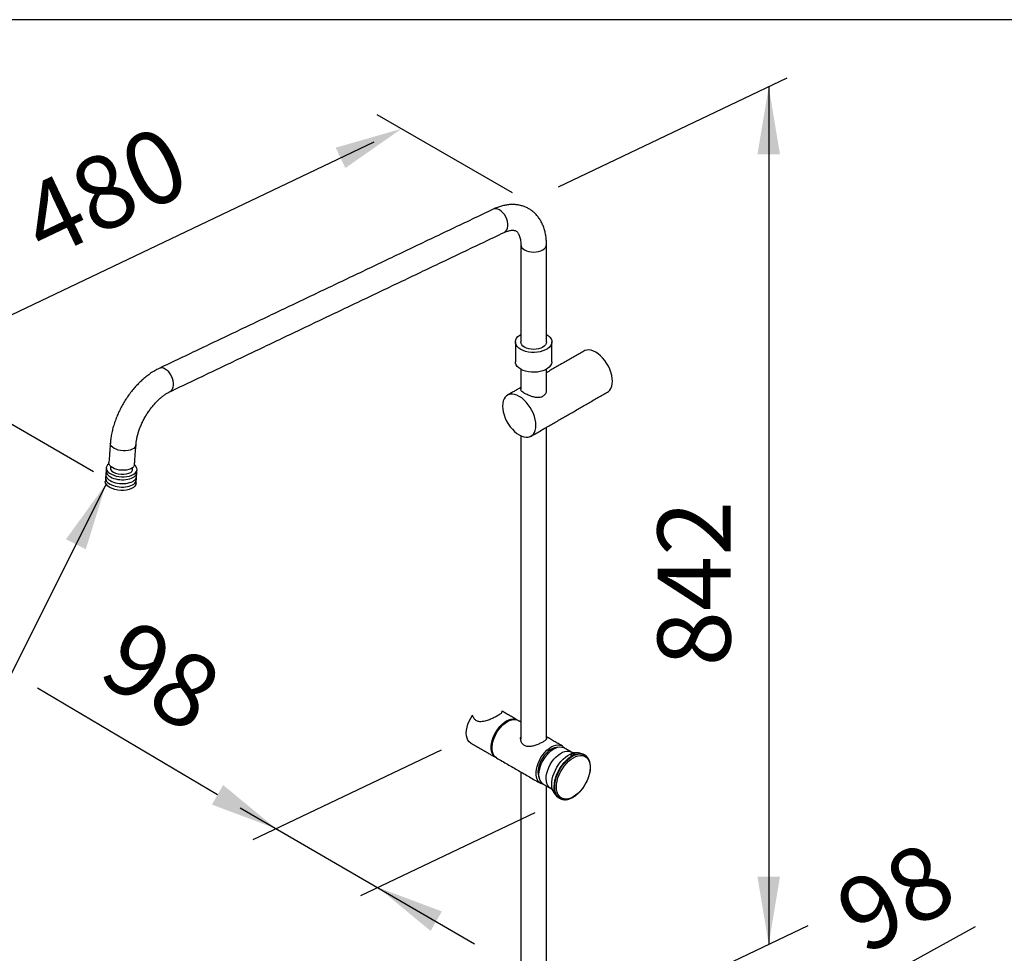
# Model space of a CAD drawing. Units: millimetres. Extents: x 62733 to 64519, y 30002 to 32064.
# Drawn here: x 62955 to 62991, y 31471 to 31506 of the extents above; entities that cross this region are included whole.
import ezdxf

# ---------------------------------------------------------------- set-up
doc = ezdxf.new("R2010")
doc.units = ezdxf.units.MM
doc.layers.add('A1', color=2, linetype='Continuous')
doc.layers.add('DIM', color=6, linetype='Continuous')
doc.layers.add('圖紙邊界', color=1, linetype='Continuous', plot=False)
doc.styles.add('勝泰-2.7', font='simplex.shx', dxfattribs={"height": 2.7, "bigfont": 'chineset.shx'})
doc.dimstyles.new('正常', dxfattribs={"dimtxt": 2.7, "dimasz": 2.5, "dimexe": 1.25, "dimexo": 0.625, "dimgap": 1, "dimtad": 1, "dimdsep": 46, "dimtxsty": '勝泰-2.7', "dimcen": 2.5, "dimadec": 1, "dimazin": 0, "dimtfac": 1, "dimtmove": 0, "dimatfit": 3, "dimfxl": 1.25, "dimarcsym": 0})

msp = doc.modelspace()

# ---------------------------------------------------------------- linework, layer by layer
at = {"layer": 'A1', "ltscale": 10}
for p, q in [((62974.842, 31478.985), (62974.871, 31478.974)), ((62974.903, 31478.986), (62974.9, 31478.993)), ((62975.553, 31478.785), (62975.561, 31478.786)), ((62975.931, 31478.709), (62975.938, 31478.705)), ((62974.245, 31477.859), (62974.253, 31477.859))]:
    msp.add_line(p, q, dxfattribs=at)
at = {"layer": 'A1', "ltscale": 10, "flags": 128}
for points in [[(62972.955, 31498.042), (62972.968, 31498.048), (62973.014, 31498.085), (62973.05, 31498.137), (62973.075, 31498.202), (62973.087, 31498.276), (62973.086, 31498.359), (62973.072, 31498.446), (62973.047, 31498.533), (62973.009, 31498.618), (62972.962, 31498.698), (62972.907, 31498.769), (62972.845, 31498.828), (62972.78, 31498.874), (62972.714, 31498.904), (62972.649, 31498.917), (62972.589, 31498.913), (62972.547, 31498.899)], [(62973.706, 31497.395), (62973.778, 31497.361), (62973.86, 31497.335), (62973.949, 31497.32), (62974.042, 31497.315), (62974.135, 31497.32), (62974.224, 31497.335), (62974.306, 31497.361), (62974.378, 31497.395), (62974.437, 31497.436), (62974.481, 31497.484), (62974.508, 31497.535), (62974.517, 31497.589)], [(62974.519, 31494.265), (62974.591, 31494.216), (62974.648, 31494.161), (62974.689, 31494.101), (62974.712, 31494.038), (62974.716, 31493.974), (62974.703, 31493.91), (62974.671, 31493.848), (62974.622, 31493.79), (62974.557, 31493.738), (62974.478, 31493.692), (62974.387, 31493.655), (62974.287, 31493.627), (62974.18, 31493.608), (62974.07, 31493.6), (62973.958, 31493.603), (62973.849, 31493.616), (62973.745, 31493.64), (62973.65, 31493.673), (62973.565, 31493.714), (62973.493, 31493.763), (62973.436, 31493.819), (62973.395, 31493.879), (62973.372, 31493.942), (62973.368, 31494.006), (62973.381, 31494.07), (62973.413, 31494.131), (62973.462, 31494.189), (62973.527, 31494.242), (62973.567, 31494.267)], [(62974.517, 31493.99), (62974.508, 31493.936), (62974.481, 31493.885), (62974.437, 31493.837), (62974.378, 31493.796), (62974.306, 31493.762), (62974.224, 31493.736), (62974.135, 31493.721), (62974.042, 31493.716), (62973.949, 31493.721), (62973.86, 31493.736), (62973.778, 31493.762), (62973.706, 31493.796), (62973.647, 31493.837), (62973.603, 31493.885), (62973.576, 31493.936), (62973.567, 31493.99)], [(62976.777, 31492.136), (62976.808, 31492.156), (62976.861, 31492.207), (62976.903, 31492.272), (62976.934, 31492.35), (62976.952, 31492.439), (62976.959, 31492.537), (62976.952, 31492.642), (62976.934, 31492.753), (62976.903, 31492.866), (62976.861, 31492.98), (62976.808, 31493.092), (62976.745, 31493.2), (62976.675, 31493.302), (62976.597, 31493.396), (62976.514, 31493.479), (62976.428, 31493.55), (62976.34, 31493.608), (62976.252, 31493.652), (62976.166, 31493.68), (62976.083, 31493.692), (62976.006, 31493.688), (62975.935, 31493.668), (62975.903, 31493.652)], [(62974.717, 31493.255), (62974.716, 31493.239), (62974.703, 31493.175), (62974.671, 31493.113), (62974.622, 31493.055), (62974.557, 31493.003), (62974.478, 31492.958), (62974.387, 31492.92), (62974.287, 31492.892), (62974.18, 31492.873), (62974.07, 31492.866), (62973.958, 31492.868), (62973.849, 31492.881), (62973.745, 31492.905), (62973.65, 31492.938), (62973.565, 31492.979), (62973.493, 31493.028), (62973.436, 31493.084), (62973.395, 31493.144), (62973.372, 31493.207), (62973.367, 31493.255)], [(62960.589, 31492.152), (62960.6, 31492.158), (62960.647, 31492.195), (62960.683, 31492.247), (62960.707, 31492.311), (62960.719, 31492.386), (62960.719, 31492.469), (62960.705, 31492.555), (62960.679, 31492.643), (62960.642, 31492.728), (62960.595, 31492.808), (62960.539, 31492.879), (62960.478, 31492.938), (62960.413, 31492.984), (62960.347, 31493.014), (62960.282, 31493.027), (62960.221, 31493.023), (62960.179, 31493.009)], [(62974.13, 31490.904), (62974.124, 31491.009), (62974.105, 31491.12), (62974.074, 31491.233), (62974.032, 31491.347), (62973.979, 31491.459), (62973.917, 31491.567), (62973.846, 31491.669), (62973.769, 31491.763), (62973.686, 31491.846), (62973.6, 31491.918), (62973.512, 31491.976), (62973.424, 31492.019), (62973.337, 31492.047), (62973.255, 31492.059), (62973.177, 31492.055), (62973.106, 31492.035), (62973.044, 31491.999), (62972.991, 31491.948), (62972.949, 31491.883), (62972.918, 31491.805), (62972.899, 31491.716), (62972.893, 31491.618), (62972.899, 31491.513), (62972.918, 31491.403), (62972.949, 31491.289), (62972.991, 31491.175), (62973.044, 31491.063), (62973.106, 31490.955), (62973.177, 31490.853), (62973.255, 31490.76), (62973.337, 31490.676), (62973.424, 31490.605), (62973.512, 31490.547), (62973.6, 31490.503), (62973.686, 31490.475), (62973.769, 31490.463), (62973.846, 31490.467), (62973.917, 31490.487), (62973.979, 31490.523), (62974.032, 31490.574), (62974.074, 31490.639), (62974.105, 31490.717), (62974.124, 31490.806), (62974.13, 31490.904)], [(62959.325, 31490.177), (62959.317, 31490.139), (62959.29, 31490.093), (62959.246, 31490.052), (62959.187, 31490.017), (62959.116, 31489.99), (62959.034, 31489.971), (62958.945, 31489.962), (62958.852, 31489.962), (62958.76, 31489.971), (62958.671, 31489.99), (62958.589, 31490.017), (62958.517, 31490.052), (62958.458, 31490.093), (62958.414, 31490.138), (62958.387, 31490.187), (62958.377, 31490.236), (62958.378, 31490.246)], [(62959.273, 31489.455), (62959.264, 31489.417), (62959.237, 31489.371), (62959.194, 31489.331), (62959.135, 31489.296), (62959.063, 31489.268), (62958.981, 31489.25), (62958.893, 31489.24), (62958.8, 31489.24), (62958.708, 31489.249), (62958.619, 31489.268), (62958.536, 31489.296), (62958.465, 31489.33), (62958.405, 31489.371), (62958.361, 31489.417), (62958.334, 31489.465), (62958.325, 31489.514), (62958.325, 31489.524)], [(62959.33, 31488.758), (62959.319, 31488.712), (62959.287, 31488.658), (62959.235, 31488.609), (62959.164, 31488.567), (62959.078, 31488.534), (62958.98, 31488.511), (62958.873, 31488.5), (62958.762, 31488.5), (62958.651, 31488.511), (62958.545, 31488.534), (62958.446, 31488.567), (62958.36, 31488.608), (62958.289, 31488.657), (62958.236, 31488.712), (62958.203, 31488.77), (62958.192, 31488.829), (62958.193, 31488.841)], [(62971.715, 31479.152), (62971.714, 31479.152), (62971.657, 31479.197), (62971.611, 31479.257), (62971.577, 31479.332), (62971.556, 31479.42), (62971.549, 31479.518), (62971.556, 31479.624), (62971.577, 31479.735), (62971.611, 31479.849), (62971.657, 31479.963), (62971.714, 31480.074), (62971.781, 31480.179)], [(62972.652, 31478.611), (62972.65, 31478.613), (62972.592, 31478.651), (62972.544, 31478.704), (62972.508, 31478.771), (62972.483, 31478.85), (62972.47, 31478.939), (62972.47, 31479.037), (62972.483, 31479.141), (62972.508, 31479.248), (62972.544, 31479.358), (62972.592, 31479.466), (62972.65, 31479.571), (62972.716, 31479.67), (62972.789, 31479.761), (62972.868, 31479.842), (62972.95, 31479.911), (62973.034, 31479.967)], [(62972.67, 31478.601), (62972.627, 31478.631), (62972.58, 31478.684), (62972.543, 31478.751), (62972.518, 31478.83), (62972.506, 31478.919), (62972.506, 31479.017), (62972.518, 31479.12), (62972.543, 31479.228), (62972.58, 31479.337), (62972.627, 31479.445), (62972.685, 31479.55), (62972.751, 31479.649), (62972.824, 31479.74), (62972.903, 31479.821), (62972.985, 31479.891), (62973.07, 31479.947)], [(62973.034, 31479.967), (62973.119, 31480.008), (62973.201, 31480.034), (62973.28, 31480.044), (62973.353, 31480.037), (62973.419, 31480.015), (62973.452, 31479.996)], [(62973.07, 31479.947), (62973.154, 31479.988), (62973.236, 31480.014), (62973.315, 31480.024), (62973.388, 31480.017), (62973.454, 31479.994), (62973.47, 31479.986)], [(62974.696, 31479.008), (62974.78, 31479.049), (62974.863, 31479.075), (62974.941, 31479.085), (62975.015, 31479.078), (62975.081, 31479.055), (62975.138, 31479.017), (62975.183, 31478.968)], [(62974.408, 31477.626), (62974.377, 31477.631), (62974.311, 31477.654), (62974.254, 31477.692), (62974.206, 31477.745), (62974.169, 31477.812), (62974.145, 31477.891), (62974.132, 31477.98), (62974.132, 31478.078), (62974.145, 31478.181), (62974.169, 31478.289), (62974.206, 31478.398), (62974.254, 31478.506), (62974.311, 31478.611), (62974.377, 31478.71), (62974.451, 31478.801), (62974.529, 31478.882), (62974.612, 31478.952), (62974.696, 31479.008)], [(62974.928, 31478.993), (62974.89, 31478.992), (62974.814, 31478.978), (62974.736, 31478.947), (62974.656, 31478.901), (62974.578, 31478.841), (62974.502, 31478.768), (62974.431, 31478.685), (62974.368, 31478.593), (62974.313, 31478.495), (62974.267, 31478.393), (62974.233, 31478.29), (62974.211, 31478.189), (62974.201, 31478.092), (62974.205, 31478.002), (62974.221, 31477.921), (62974.249, 31477.851), (62974.259, 31477.834)], [(62974.247, 31478.083), (62974.266, 31478.188), (62974.297, 31478.296), (62974.339, 31478.404), (62974.392, 31478.509), (62974.455, 31478.61), (62974.525, 31478.704), (62974.602, 31478.788), (62974.682, 31478.86), (62974.766, 31478.92), (62974.85, 31478.965), (62974.932, 31478.995), (62975.011, 31479.008), (62975.085, 31479.004), (62975.152, 31478.985), (62975.176, 31478.972)], [(62974.512, 31477.929), (62974.531, 31478.035), (62974.562, 31478.143), (62974.604, 31478.251), (62974.658, 31478.356), (62974.72, 31478.457), (62974.79, 31478.551), (62974.867, 31478.635), (62974.948, 31478.707), (62975.031, 31478.767), (62975.115, 31478.812), (62975.197, 31478.841), (62975.276, 31478.855), (62975.35, 31478.851), (62975.417, 31478.832), (62975.441, 31478.819)], [(62974.745, 31477.416), (62974.722, 31477.502), (62974.712, 31477.598), (62974.715, 31477.702), (62974.73, 31477.812), (62974.757, 31477.925), (62974.797, 31478.04), (62974.847, 31478.154), (62974.907, 31478.264), (62974.976, 31478.369), (62975.052, 31478.465), (62975.134, 31478.552), (62975.22, 31478.628), (62975.309, 31478.69), (62975.398, 31478.738)], [(62974.809, 31477.655), (62974.829, 31477.77), (62974.861, 31477.887), (62974.904, 31478.005), (62974.959, 31478.121), (62975.023, 31478.233), (62975.095, 31478.338), (62975.175, 31478.436), (62975.26, 31478.524), (62975.348, 31478.599), (62975.439, 31478.662), (62975.53, 31478.71), (62975.62, 31478.742), (62975.707, 31478.758), (62975.788, 31478.758), (62975.863, 31478.742), (62975.918, 31478.717)], [(62974.829, 31477.643), (62974.849, 31477.758), (62974.881, 31477.875), (62974.925, 31477.993), (62974.979, 31478.109), (62975.043, 31478.221), (62975.116, 31478.327), (62975.195, 31478.424), (62975.28, 31478.512), (62975.369, 31478.587), (62975.46, 31478.65), (62975.551, 31478.698), (62975.641, 31478.73), (62975.727, 31478.747), (62975.809, 31478.747), (62975.884, 31478.73), (62975.931, 31478.709)], [(62974.893, 31477.635), (62974.912, 31477.747), (62974.944, 31477.861), (62974.987, 31477.976), (62975.041, 31478.089), (62975.105, 31478.198), (62975.177, 31478.301), (62975.255, 31478.395), (62975.339, 31478.479), (62975.426, 31478.55), (62975.515, 31478.608), (62975.604, 31478.652), (62975.691, 31478.679), (62975.774, 31478.691), (62975.852, 31478.686), (62975.923, 31478.664), (62975.986, 31478.627), (62976.039, 31478.575), (62976.081, 31478.509), (62976.112, 31478.43), (62976.13, 31478.339), (62976.136, 31478.24), (62976.129, 31478.133), (62976.109, 31478.022), (62976.078, 31477.907), (62976.034, 31477.792), (62975.98, 31477.679), (62975.917, 31477.57), (62975.845, 31477.467), (62975.767, 31477.373), (62975.683, 31477.29), (62975.596, 31477.218), (62975.507, 31477.16), (62975.418, 31477.117), (62975.331, 31477.089), (62975.247, 31477.078), (62975.169, 31477.083), (62975.098, 31477.104), (62975.036, 31477.141), (62974.983, 31477.193), (62974.941, 31477.26), (62974.91, 31477.339), (62974.892, 31477.429), (62974.886, 31477.528), (62974.893, 31477.635)], [(62975.454, 31478.761), (62975.54, 31478.783), (62975.553, 31478.785)], [(62974.401, 31477.63), (62974.395, 31477.633), (62974.342, 31477.677), (62974.298, 31477.735), (62974.267, 31477.807), (62974.247, 31477.89), (62974.241, 31477.982), (62974.247, 31478.083)], [(62974.247, 31477.893), (62974.238, 31477.9), (62974.223, 31477.913)], [(62974.666, 31477.477), (62974.66, 31477.48), (62974.607, 31477.524), (62974.564, 31477.582), (62974.532, 31477.654), (62974.513, 31477.737), (62974.506, 31477.829), (62974.512, 31477.929)], [(62974.993, 31477.115), (62974.95, 31477.145), (62974.897, 31477.2), (62974.855, 31477.269), (62974.825, 31477.351), (62974.807, 31477.444), (62974.801, 31477.546), (62974.809, 31477.655)], [(62975.018, 31477.101), (62974.971, 31477.133), (62974.918, 31477.188), (62974.876, 31477.257), (62974.846, 31477.339), (62974.827, 31477.432), (62974.822, 31477.534), (62974.829, 31477.643)]]:
    msp.add_lwpolyline(points, dxfattribs=at)
at = {"layer": 'A1', "ltscale": 10}
msp.add_arc((62973.805, 31497.613), 0.239, 185.9125, 245.6063, dxfattribs=at)
for centre, major_axis, ratio, start_param, end_param in [((62958.797, 31489.295), (-0.569, 0.035), 0.516254, 5.706443, 10.05054), ((62958.786, 31489.271), (-0.406, 0.029), 0.415958, 0, 3.141593), ((62958.77, 31488.917), (-0.569, 0.035), 0.516254, 6.283185, 9.542167), ((62958.779, 31489.047), (-0.569, 0.035), 0.516254, 6.283185, 9.543887), ((62958.789, 31489.186), (-0.569, 0.035), 0.516254, 6.283185, 9.545706)]:
    msp.add_ellipse(centre, major_axis=major_axis, ratio=ratio, start_param=start_param, end_param=end_param, dxfattribs=at)
for points in [[(62972.547, 31498.899), (62960.179, 31493.009)], [(62960.588, 31492.151), (62972.955, 31498.042)], [(62973.567, 31497.589), (62973.567, 31493.99)], [(62974.517, 31493.99), (62974.517, 31497.589)], [(62973.367, 31493.99), (62973.367, 31493.255)], [(62974.717, 31493.255), (62974.717, 31493.99)], [(62975.903, 31493.652), (62974.517, 31492.852)], [(62973.567, 31492.978), (62973.567, 31492.227)], [(62974.517, 31492.227), (62974.517, 31492.978)], [(62973.567, 31492.303), (62973.074, 31492.019)], [(62973.949, 31490.503), (62976.777, 31492.136)], [(62974.517, 31479.325), (62974.517, 31490.831)], [(62973.567, 31490.518), (62973.567, 31479.31)], [(62958.378, 31490.246), (62958.325, 31489.524)], [(62959.273, 31489.455), (62959.325, 31490.177)], [(62958.229, 31489.33), (62958.193, 31488.841)], [(62958.387, 31489.39), (62958.381, 31489.3)], [(62959.192, 31489.241), (62959.199, 31489.335)], [(62959.329, 31488.752), (62959.365, 31489.253)], [(62973.434, 31480.007), (62972.865, 31480.335)], [(62973.567, 31479.93), (62973.47, 31479.986)], [(62971.715, 31479.152), (62972.634, 31478.621)], [(62975.096, 31479.047), (62974.517, 31479.382)], [(62975.441, 31478.819), (62975.176, 31478.972)], [(62975.938, 31478.705), (62975.918, 31478.717)], [(62972.67, 31478.601), (62974.296, 31477.662)], [(62973.567, 31478.083), (62973.567, 31469.772)], [(62974.401, 31477.63), (62974.666, 31477.477)], [(62974.517, 31469.772), (62974.517, 31477.563)], [(62974.993, 31477.115), (62975.014, 31477.103)]]:
    msp.add_open_spline(points, degree=1, dxfattribs=at)
for points, knots in [([(62974.517, 31497.589), (62974.517, 31497.621), (62974.515, 31497.711), (62974.503, 31497.856), (62974.476, 31498.022), (62974.434, 31498.18), (62974.379, 31498.328), (62974.31, 31498.465), (62974.23, 31498.589), (62974.139, 31498.7), (62974.038, 31498.797), (62973.928, 31498.88), (62973.811, 31498.948), (62973.688, 31499.002), (62973.559, 31499.041), (62973.425, 31499.065), (62973.287, 31499.075), (62973.145, 31499.071), (62972.999, 31499.051), (62972.851, 31499.017), (62972.7, 31498.968), (62972.598, 31498.922), (62972.547, 31498.899)], [0, 0, 0, 0, 0.030005, 0.085373, 0.140723, 0.195633, 0.249758, 0.302792, 0.354549, 0.405009, 0.454303, 0.502676, 0.550433, 0.597912, 0.645353, 0.693094, 0.741452, 0.790696, 0.841012, 0.892478, 0.945039, 1, 1, 1, 1]), ([(62972.955, 31498.042), (62972.971, 31498.049), (62973.015, 31498.069), (62973.085, 31498.094), (62973.159, 31498.114), (62973.225, 31498.123), (62973.28, 31498.124), (62973.327, 31498.118), (62973.366, 31498.106), (62973.399, 31498.089), (62973.43, 31498.065), (62973.46, 31498.03), (62973.488, 31497.987), (62973.513, 31497.931), (62973.536, 31497.861), (62973.554, 31497.777), (62973.565, 31497.687), (62973.566, 31497.62), (62973.567, 31497.589)], [0, 0, 0, 0, 0.031673, 0.09184, 0.151991, 0.212553, 0.274394, 0.339025, 0.409238, 0.490872, 0.572345, 0.640229, 0.702539, 0.761835, 0.824677, 0.885928, 0.946636, 1, 1, 1, 1]), ([(62960.179, 31493.009), (62960.151, 31492.995), (62960.072, 31492.956), (62959.944, 31492.881), (62959.796, 31492.781), (62959.652, 31492.668), (62959.512, 31492.545), (62959.377, 31492.41), (62959.248, 31492.267), (62959.126, 31492.115), (62959.01, 31491.956), (62958.903, 31491.791), (62958.804, 31491.62), (62958.713, 31491.444), (62958.632, 31491.265), (62958.561, 31491.084), (62958.5, 31490.9), (62958.45, 31490.717), (62958.412, 31490.533), (62958.389, 31490.376), (62958.381, 31490.281), (62958.378, 31490.246)], [0, 0, 0, 0, 0.030578, 0.085965, 0.141414, 0.196874, 0.252231, 0.307436, 0.362484, 0.417391, 0.472188, 0.526916, 0.581617, 0.636337, 0.69111, 0.745981, 0.800998, 0.856207, 0.911647, 0.967345, 1, 1, 1, 1]), ([(62974.511, 31492.227), (62974.512, 31492.208), (62974.516, 31492.143), (62974.467, 31492.041), (62974.369, 31491.958), (62974.245, 31491.927), (62974.108, 31491.935), (62973.982, 31491.967), (62973.877, 31492.005), (62973.778, 31492.048), (62973.677, 31492.102), (62973.601, 31492.16), (62973.565, 31492.2), (62973.571, 31492.221), (62973.573, 31492.227)], [0, 0, 0, 0, 0.048382, 0.161846, 0.267962, 0.358558, 0.451255, 0.558146, 0.614194, 0.672195, 0.775248, 0.868611, 0.964248, 1, 1, 1, 1]), ([(62959.325, 31490.177), (62959.327, 31490.198), (62959.332, 31490.258), (62959.348, 31490.365), (62959.375, 31490.497), (62959.412, 31490.633), (62959.459, 31490.773), (62959.515, 31490.913), (62959.58, 31491.054), (62959.653, 31491.192), (62959.733, 31491.327), (62959.82, 31491.456), (62959.913, 31491.579), (62960.009, 31491.694), (62960.108, 31491.8), (62960.209, 31491.895), (62960.31, 31491.979), (62960.41, 31492.05), (62960.503, 31492.109), (62960.561, 31492.138), (62960.588, 31492.151)], [0, 0, 0, 0, 0.029437, 0.08595, 0.142839, 0.200138, 0.257797, 0.31575, 0.373925, 0.432244, 0.49063, 0.548996, 0.607244, 0.665298, 0.723079, 0.780516, 0.837542, 0.894109, 0.950195, 1, 1, 1, 1]), ([(62972.864, 31480.3), (62972.863, 31480.293), (62972.861, 31480.277), (62972.838, 31480.25), (62972.798, 31480.217), (62972.743, 31480.181), (62972.683, 31480.146), (62972.617, 31480.11), (62972.55, 31480.077), (62972.478, 31480.044), (62972.401, 31480.013), (62972.319, 31479.983), (62972.231, 31479.957), (62972.139, 31479.94), (62972.056, 31479.938), (62971.987, 31479.951), (62971.933, 31479.972), (62971.885, 31480.005), (62971.842, 31480.051), (62971.805, 31480.109), (62971.789, 31480.156), (62971.781, 31480.179)], [0, 0, 0, 0, 0.052983, 0.116278, 0.182049, 0.236095, 0.292281, 0.338807, 0.386638, 0.434331, 0.483083, 0.53794, 0.593997, 0.656993, 0.72211, 0.764431, 0.807907, 0.850264, 0.89391, 0.9462, 1, 1, 1, 1]), ([(62974.381, 31479.189), (62974.343, 31479.169), (62974.268, 31479.128), (62974.126, 31479.07), (62974, 31479.033), (62973.896, 31479.019), (62973.802, 31479.02), (62973.705, 31479.048), (62973.621, 31479.121), (62973.57, 31479.225), (62973.556, 31479.313), (62973.565, 31479.362), (62973.567, 31479.37)], [0, 0, 0, 0, 0.120692, 0.241022, 0.37065, 0.443642, 0.516552, 0.626679, 0.73698, 0.846037, 0.974222, 1, 1, 1, 1]), ([(62974.517, 31479.334), (62974.519, 31479.331), (62974.531, 31479.31), (62974.506, 31479.28), (62974.459, 31479.239), (62974.419, 31479.212), (62974.39, 31479.195), (62974.381, 31479.189)], [0, 0, 0, 0, 0.082782, 0.500978, 0.704162, 0.907188, 1, 1, 1, 1]), ([(62975.019, 31477.102), (62975.026, 31477.098), (62975.053, 31477.08), (62975.11, 31477.064), (62975.185, 31477.053), (62975.266, 31477.058), (62975.35, 31477.077), (62975.437, 31477.111), (62975.524, 31477.158), (62975.611, 31477.218), (62975.695, 31477.29), (62975.775, 31477.372), (62975.85, 31477.464), (62975.919, 31477.562), (62975.981, 31477.667), (62976.034, 31477.775), (62976.078, 31477.885), (62976.111, 31477.996), (62976.134, 31478.106), (62976.145, 31478.212), (62976.145, 31478.314), (62976.133, 31478.409), (62976.109, 31478.495), (62976.074, 31478.572), (62976.027, 31478.636), (62975.979, 31478.682), (62975.943, 31478.701), (62975.93, 31478.708)], [0, 0, 0, 0, 0.013517, 0.053595, 0.093739, 0.134373, 0.175657, 0.217479, 0.259605, 0.301838, 0.344046, 0.386199, 0.428299, 0.470362, 0.512408, 0.554459, 0.596534, 0.638655, 0.680847, 0.72313, 0.765515, 0.807985, 0.850433, 0.89265, 0.934351, 0.975326, 1, 1, 1, 1]), ([(62975.398, 31478.738), (62975.395, 31478.736), (62975.389, 31478.731), (62975.39, 31478.724), (62975.4, 31478.719), (62975.418, 31478.716), (62975.44, 31478.715), (62975.464, 31478.715), (62975.491, 31478.718), (62975.519, 31478.725), (62975.544, 31478.734), (62975.56, 31478.746), (62975.564, 31478.758), (62975.557, 31478.766), (62975.542, 31478.771), (62975.523, 31478.772), (62975.5, 31478.771), (62975.476, 31478.767), (62975.461, 31478.763), (62975.454, 31478.761)], [0, 0, 0, 0, 0.059487, 0.119264, 0.179065, 0.230642, 0.279575, 0.331128, 0.389021, 0.455644, 0.531016, 0.611033, 0.687522, 0.742017, 0.796709, 0.846601, 0.895919, 0.949394, 1, 1, 1, 1]), ([(62975.398, 31478.738), (62975.403, 31478.741), (62975.415, 31478.748), (62975.438, 31478.756), (62975.451, 31478.76), (62975.454, 31478.761)], [0, 0, 0, 0, 0.443901, 0.888878, 1, 1, 1, 1]), ([(62975.558, 31478.786), (62975.557, 31478.786), (62975.557, 31478.786), (62975.537, 31478.786), (62975.503, 31478.792), (62975.467, 31478.804), (62975.448, 31478.817), (62975.442, 31478.82)], [0, 0, 0, 0, 0.148898, 0.37234, 0.617582, 0.895643, 1, 1, 1, 1]), ([(62975.917, 31478.715), (62975.905, 31478.723), (62975.866, 31478.747), (62975.794, 31478.772), (62975.705, 31478.789), (62975.623, 31478.793), (62975.572, 31478.786), (62975.551, 31478.783)], [0, 0, 0, 0, 0.11586, 0.35655, 0.594642, 0.833749, 1, 1, 1, 1]), ([(62974.666, 31477.476), (62974.671, 31477.473), (62974.692, 31477.463), (62974.721, 31477.437), (62974.743, 31477.41), (62974.753, 31477.394), (62974.753, 31477.393), (62974.753, 31477.393)], [0, 0, 0, 0, 0.092302, 0.393228, 0.643966, 0.86575, 1, 1, 1, 1]), ([(62974.765, 31477.366), (62974.769, 31477.358), (62974.777, 31477.343), (62974.788, 31477.322), (62974.797, 31477.307), (62974.806, 31477.294), (62974.816, 31477.282), (62974.825, 31477.274), (62974.831, 31477.272), (62974.834, 31477.277), (62974.832, 31477.287), (62974.828, 31477.299), (62974.823, 31477.31), (62974.816, 31477.323), (62974.808, 31477.338), (62974.799, 31477.352), (62974.787, 31477.369), (62974.774, 31477.388), (62974.761, 31477.405), (62974.751, 31477.416), (62974.745, 31477.422), (62974.743, 31477.422), (62974.744, 31477.418), (62974.745, 31477.416)], [0, 0, 0, 0, 0.059414, 0.119119, 0.148556, 0.179138, 0.230652, 0.279525, 0.331015, 0.388838, 0.455381, 0.492661, 0.530898, 0.570394, 0.611131, 0.648784, 0.687901, 0.742331, 0.796956, 0.846788, 0.896046, 0.949455, 1, 1, 1, 1]), ([(62974.765, 31477.366), (62974.761, 31477.376), (62974.752, 31477.395), (62974.747, 31477.409), (62974.745, 31477.415), (62974.745, 31477.416)], [0, 0, 0, 0, 0.4439006, 0.8888784, 1, 1, 1, 1]), ([(62974.79, 31477.32), (62974.803, 31477.299), (62974.832, 31477.252), (62974.891, 31477.188), (62974.947, 31477.141), (62974.985, 31477.121), (62974.995, 31477.116)], [0, 0, 0, 0, 0.25831, 0.561348, 0.888764, 1, 1, 1, 1])]:
    msp.add_open_spline(points, degree=3, knots=knots, dxfattribs=at)
at = {"layer": 'DIM'}
for p, q in [((62974.965, 31499.731), (62983.42, 31503.758)), ((62982.743, 31503.435), (62982.743, 31471.705)), ((62968.239, 31502.403), (62973.243, 31499.514)), ((62953.329, 31494.338), (62968.139, 31501.391)), ((62950.227, 31493.548), (62957.758, 31489.2)), ((62963.668, 31475.585), (62970.633, 31478.902)), ((62963.179, 31476.753), (62971.851, 31471.719)), ((62967.643, 31473.511), (62974.103, 31476.588)), ((62977.171, 31469.051), (62984.204, 31472.401))]:
    msp.add_line(p, q, dxfattribs=at)
at = {"layer": 'DIM', "color": 6}
for p, q in [((62982.743, 31500.935), (62982.743, 31471.705)), ((62962.344, 31477.235), (62955.686, 31481.187)), ((62984.381, 31469.06), (62990.397, 31472.366))]:
    msp.add_line(p, q, dxfattribs=at)
for points in [[(62982.326, 31500.935), (62983.159, 31500.935), (62982.743, 31503.435)], [(62966.718, 31501.176), (62967.076, 31500.424), (62969.154, 31501.875)], [(62962.553, 31477.596), (62962.136, 31476.874), (62964.51, 31475.985)], [(62982.326, 31474.205), (62983.159, 31474.205), (62982.743, 31471.705)], [(62970.647, 31472.923), (62970.231, 31472.201), (62968.274, 31473.812)]]:
    msp.add_solid(points, dxfattribs=at)
at = {"layer": '圖紙邊界', "ltscale": 10}
msp.add_lwpolyline([(62932.328, 31454.298), (63009.747, 31454.298), (63009.747, 31505.91), (62932.328, 31505.91)], close=True, dxfattribs=at)

# ---------------------------------------------------------------- texts
at = {"layer": 'DIM', "color": 6, "char_height": 2.7, "attachment_point": 5, "style": '勝泰-2.7'}
for s, insert, rotation in [('480', (62958.297, 31499.227), 25.4665), ('842', (62980.329, 31485.054), 90), ('98', (62960.097, 31481.346), 330.0027), ('98', (62987.595, 31473.137), 28.7889)]:
    msp.add_mtext(s, dxfattribs=dict(at, insert=insert, rotation=rotation))

# ---------------------------------------------------------------- leaders
at = {"layer": 'DIM'}
msp.add_leader([(62958.22, 31488.741), (62953.98, 31480.251), (62952.696, 31480.251)], dimstyle='正常', override={"dimgap": 1, "dimtad": 0}, dxfattribs=at)

doc.saveas('drawing.dxf')
